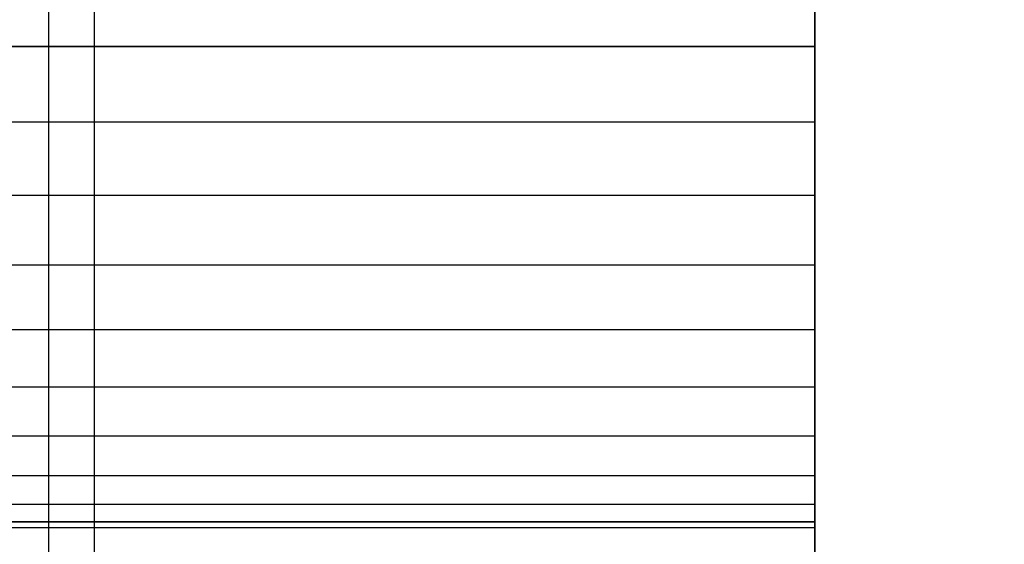
# Model space of a CAD drawing. Units: millimetres. Extents: x 621 to 9302, y 1662 to 11531.
# Drawn here: x 6591 to 6596, y 6515 to 6517 of the extents above; entities that cross this region are included whole.
import ezdxf

# ---------------------------------------------------------------- set-up
doc = ezdxf.new("R2010")
doc.units = ezdxf.units.MM
doc.layers.add('Dimensions', color=7, linetype='Continuous')
doc.styles.get("Standard").update_dxf_attribs({"font": 'arial.ttf'})
doc.dimstyles.new('Leikkiset keinu', dxfattribs={"dimtxt": 150, "dimasz": 2.5, "dimexe": 0.06, "dimexo": 0.625, "dimtad": 0, "dimtih": 1, "dimtoh": 1, "dimdec": 0, "dimtxsty": 'Standard', "dimcen": 2.5, "dimadec": 0, "dimazin": 0, "dimtfac": 1, "dimtmove": 0, "dimatfit": 3, "dimfxl": 1, "dimarcsym": 0})

# ---------------------------------------------------------------- blocks, each defined once
blk = doc.blocks.new('*D10')
at = {"layer": 'Defpoints', "color": 0, "transparency": 16777216}
for p in [(9302.2307, 9077.1399), (1575.9632, 6062.1643), (9302.2307, 6062.1643)]:
    blk.add_point(p, dxfattribs=at)
at = {"layer": 'Dimensions', "color": 0, "lineweight": -2, "transparency": 16777216}
for p, q in [((1575.9632, 6062.7893), (1575.9632, 9077.1999)), ((9302.2307, 6062.7893), (9302.2307, 9077.1999)), ((1578.4632, 9077.1399), (5215.1602, 9077.1399)), ((9299.7307, 9077.1399), (5663.0337, 9077.1399))]:
    blk.add_line(p, q, dxfattribs=at)
at = {"layer": 'Dimensions', "color": 0, "transparency": 16777216}
for points in [[(1578.4632, 9077.5566), (1578.4632, 9076.7233), (1575.9632, 9077.1399)], [(9299.7307, 9077.5566), (9299.7307, 9076.7233), (9302.2307, 9077.1399)]]:
    blk.add_solid(points, dxfattribs=at)
at = {"layer": 'Dimensions', "color": 0, "transparency": 16777216, "insert": (5439.0969, 9077.1399), "char_height": 150, "attachment_point": 5}
blk.add_mtext('7726', dxfattribs=at)
blk = doc.blocks.new('*D11')
at = {"layer": 'Defpoints', "color": 0, "transparency": 16777216}
for p in [(7802.823, 6917.4), (3075.9632, 6443.1643), (7802.823, 5484.6743)]:
    blk.add_point(p, dxfattribs=at)
at = {"layer": 'Dimensions', "color": 0, "lineweight": -2, "transparency": 16777216}
for p, q in [((3075.9632, 6443.7893), (3075.9632, 6917.46)), ((7802.823, 5485.2993), (7802.823, 6917.46)), ((3078.4632, 6917.4), (5211.7728, 6917.4)), ((7800.323, 6917.4), (5667.0133, 6917.4))]:
    blk.add_line(p, q, dxfattribs=at)
at = {"layer": 'Dimensions', "color": 0, "transparency": 16777216}
for points in [[(3078.4632, 6917.8166), (3078.4632, 6916.9833), (3075.9632, 6917.4)], [(7800.323, 6917.8166), (7800.323, 6916.9833), (7802.823, 6917.4)]]:
    blk.add_solid(points, dxfattribs=at)
at = {"layer": 'Dimensions', "color": 0, "transparency": 16777216, "insert": (5439.3931, 6917.4), "char_height": 150, "attachment_point": 5}
blk.add_mtext('4727', dxfattribs=at)

msp = doc.modelspace()

# ---------------------------------------------------------------- linework, layer by layer
for p, q in [((6591.2307, 6567.1544), (6591.2307, 6467.1544)), ((6590.9932, 6555.3132), (6590.9932, 6475.3132)), ((6594.977, 6520.2802), (6594.977, 6517.3079)), ((6594.977, 6520.2802), (6594.977, 6517.3079)), ((6594.977, 6517.3079), (6594.977, 6520.2802)), ((6594.977, 6517.3079), (6594.977, 6520.2802)), ((6594.977, 6520.2802), (6594.977, 6517.3079)), ((6594.977, 6520.2802), (6594.977, 6517.3079)), ((6594.977, 6517.3079), (6594.977, 6520.2802)), ((6594.977, 6517.3079), (6594.977, 6520.2802)), ((6594.977, 6520.2802), (6594.977, 6517.3079)), ((6594.977, 6520.2802), (6594.977, 6517.3079)), ((6594.977, 6517.3079), (6594.977, 6520.2802)), ((6594.977, 6517.3079), (6594.977, 6520.2802)), ((6594.977, 6520.2802), (6594.977, 6517.3079)), ((6594.977, 6520.2802), (6594.977, 6517.3079)), ((6594.977, 6517.3079), (6594.977, 6520.2802)), ((6594.977, 6517.3079), (6594.977, 6520.2802)), ((6594.977, 6520.2802), (6594.977, 6517.3079)), ((6594.977, 6520.2802), (6594.977, 6517.3079)), ((6594.977, 6517.3079), (6594.977, 6520.2802)), ((6594.977, 6517.3079), (6594.977, 6520.2802)), ((6594.977, 6517.3079), (6594.977, 6517.699)), ((6594.977, 6517.699), (6594.977, 6517.3079)), ((6594.977, 6517.3079), (6594.977, 6517.699)), ((6594.977, 6517.699), (6594.977, 6517.3079)), ((6594.977, 6517.699), (6594.977, 6517.3079)), ((6594.977, 6517.3079), (6594.977, 6517.699)), ((6594.977, 6517.699), (6594.977, 6517.3079)), ((6594.977, 6517.3079), (6594.977, 6517.699)), ((6594.977, 6517.3079), (6594.977, 6517.699)), ((6594.977, 6517.699), (6594.977, 6517.3079)), ((6594.977, 6517.3079), (6594.977, 6517.699)), ((6594.977, 6517.699), (6594.977, 6517.3079)), ((6594.977, 6517.699), (6594.977, 6517.3079)), ((6594.977, 6517.3079), (6594.977, 6517.699)), ((6594.977, 6517.699), (6594.977, 6517.3079)), ((6594.977, 6517.3079), (6594.977, 6517.699)), ((6594.977, 6517.3079), (6594.977, 6517.699)), ((6594.977, 6517.699), (6594.977, 6517.3079)), ((6594.977, 6517.3079), (6594.977, 6517.699)), ((6594.977, 6517.699), (6594.977, 6517.3079)), ((6594.977, 6517.699), (6594.977, 6517.3079)), ((6594.977, 6517.3079), (6594.977, 6517.699)), ((6594.977, 6517.699), (6594.977, 6517.3079)), ((6594.977, 6517.3079), (6594.977, 6517.699)), ((6594.977, 6517.3079), (6594.977, 6517.699)), ((6594.977, 6517.699), (6594.977, 6517.3079)), ((6594.977, 6517.3079), (6594.977, 6517.699)), ((6594.977, 6517.699), (6594.977, 6517.3079)), ((6594.977, 6517.699), (6594.977, 6517.3079)), ((6594.977, 6517.3079), (6594.977, 6517.699)), ((6594.977, 6517.699), (6594.977, 6517.3079)), ((6594.977, 6517.3079), (6594.977, 6517.699)), ((6594.977, 6517.3079), (6594.977, 6517.699)), ((6594.977, 6517.699), (6594.977, 6517.3079)), ((6594.977, 6517.3079), (6594.977, 6517.699)), ((6594.977, 6517.699), (6594.977, 6517.3079)), ((6594.977, 6517.699), (6594.977, 6517.3079)), ((6594.977, 6517.3079), (6594.977, 6517.699)), ((6594.977, 6517.699), (6594.977, 6517.3079)), ((6594.977, 6517.3079), (6594.977, 6517.699)), ((6584.977, 6517.3079), (6594.977, 6517.3079)), ((6584.977, 6517.3079), (6594.977, 6517.3079)), ((6584.977, 6517.3079), (6594.977, 6517.3079)), ((6584.977, 6517.3079), (6594.977, 6517.3079)), ((6594.977, 6517.3079), (6584.977, 6517.3079)), ((6584.977, 6517.3079), (6594.977, 6517.3079)), ((6594.977, 6517.3079), (6584.977, 6517.3079)), ((6584.977, 6517.3079), (6594.977, 6517.3079)), ((6584.977, 6517.3079), (6594.977, 6517.3079)), ((6584.977, 6517.3079), (6594.977, 6517.3079)), ((6584.977, 6517.3079), (6594.977, 6517.3079)), ((6584.977, 6517.3079), (6594.977, 6517.3079)), ((6594.977, 6517.3079), (6584.977, 6517.3079)), ((6584.977, 6517.3079), (6594.977, 6517.3079)), ((6594.977, 6517.3079), (6584.977, 6517.3079)), ((6584.977, 6517.3079), (6594.977, 6517.3079)), ((6584.977, 6517.3079), (6594.977, 6517.3079)), ((6584.977, 6517.3079), (6594.977, 6517.3079)), ((6584.977, 6517.3079), (6594.977, 6517.3079)), ((6584.977, 6517.3079), (6594.977, 6517.3079)), ((6594.977, 6517.3079), (6584.977, 6517.3079)), ((6584.977, 6517.3079), (6594.977, 6517.3079)), ((6594.977, 6517.3079), (6584.977, 6517.3079)), ((6584.977, 6517.3079), (6594.977, 6517.3079)), ((6584.977, 6517.3079), (6594.977, 6517.3079)), ((6584.977, 6517.3079), (6594.977, 6517.3079)), ((6584.977, 6517.3079), (6594.977, 6517.3079)), ((6584.977, 6517.3079), (6594.977, 6517.3079)), ((6594.977, 6517.3079), (6584.977, 6517.3079)), ((6584.977, 6517.3079), (6594.977, 6517.3079)), ((6594.977, 6517.3079), (6584.977, 6517.3079)), ((6584.977, 6517.3079), (6594.977, 6517.3079)), ((6584.977, 6517.3079), (6594.977, 6517.3079)), ((6584.977, 6517.3079), (6594.977, 6517.3079)), ((6584.977, 6517.3079), (6594.977, 6517.3079)), ((6584.977, 6517.3079), (6594.977, 6517.3079)), ((6594.977, 6517.3079), (6584.977, 6517.3079)), ((6584.977, 6517.3079), (6594.977, 6517.3079)), ((6594.977, 6517.3079), (6584.977, 6517.3079)), ((6584.977, 6517.3079), (6594.977, 6517.3079)), ((6594.977, 6516.9168), (6594.977, 6517.3079)), ((6594.977, 6517.3079), (6594.977, 6516.9168)), ((6594.977, 6516.9168), (6594.977, 6517.3079)), ((6594.977, 6517.3079), (6594.977, 6516.9168)), ((6594.977, 6517.3079), (6594.977, 6514.3356)), ((6594.977, 6517.3079), (6594.977, 6516.9168)), ((6594.977, 6517.3079), (6594.977, 6514.3356)), ((6594.977, 6516.9168), (6594.977, 6517.3079)), ((6594.977, 6517.3079), (6594.977, 6516.9168)), ((6594.977, 6514.3356), (6594.977, 6517.3079)), ((6594.977, 6516.9168), (6594.977, 6517.3079)), ((6594.977, 6514.3356), (6594.977, 6517.3079)), ((6594.977, 6516.9168), (6594.977, 6517.3079)), ((6594.977, 6517.3079), (6594.977, 6516.9168)), ((6594.977, 6516.9168), (6594.977, 6517.3079)), ((6594.977, 6517.3079), (6594.977, 6516.9168)), ((6594.977, 6517.3079), (6594.977, 6514.3356)), ((6594.977, 6517.3079), (6594.977, 6516.9168)), ((6594.977, 6517.3079), (6594.977, 6514.3356)), ((6594.977, 6516.9168), (6594.977, 6517.3079)), ((6594.977, 6517.3079), (6594.977, 6516.9168)), ((6594.977, 6514.3356), (6594.977, 6517.3079)), ((6594.977, 6516.9168), (6594.977, 6517.3079)), ((6594.977, 6514.3356), (6594.977, 6517.3079)), ((6594.977, 6516.9168), (6594.977, 6517.3079)), ((6594.977, 6517.3079), (6594.977, 6516.9168)), ((6594.977, 6516.9168), (6594.977, 6517.3079)), ((6594.977, 6517.3079), (6594.977, 6516.9168)), ((6594.977, 6517.3079), (6594.977, 6514.3356)), ((6594.977, 6517.3079), (6594.977, 6516.9168)), ((6594.977, 6517.3079), (6594.977, 6514.3356)), ((6594.977, 6516.9168), (6594.977, 6517.3079)), ((6594.977, 6517.3079), (6594.977, 6516.9168)), ((6594.977, 6514.3356), (6594.977, 6517.3079)), ((6594.977, 6516.9168), (6594.977, 6517.3079)), ((6594.977, 6514.3356), (6594.977, 6517.3079)), ((6594.977, 6516.9168), (6594.977, 6517.3079)), ((6594.977, 6517.3079), (6594.977, 6516.9168)), ((6594.977, 6516.9168), (6594.977, 6517.3079)), ((6594.977, 6517.3079), (6594.977, 6516.9168)), ((6594.977, 6517.3079), (6594.977, 6514.3356)), ((6594.977, 6517.3079), (6594.977, 6516.9168)), ((6594.977, 6517.3079), (6594.977, 6514.3356)), ((6594.977, 6516.9168), (6594.977, 6517.3079)), ((6594.977, 6517.3079), (6594.977, 6516.9168)), ((6594.977, 6514.3356), (6594.977, 6517.3079)), ((6594.977, 6516.9168), (6594.977, 6517.3079)), ((6594.977, 6514.3356), (6594.977, 6517.3079)), ((6594.977, 6516.9168), (6594.977, 6517.3079)), ((6594.977, 6517.3079), (6594.977, 6516.9168)), ((6594.977, 6516.9168), (6594.977, 6517.3079)), ((6594.977, 6517.3079), (6594.977, 6516.9168)), ((6594.977, 6517.3079), (6594.977, 6514.3356)), ((6594.977, 6517.3079), (6594.977, 6516.9168)), ((6594.977, 6517.3079), (6594.977, 6514.3356)), ((6594.977, 6516.9168), (6594.977, 6517.3079)), ((6594.977, 6517.3079), (6594.977, 6516.9168)), ((6594.977, 6514.3356), (6594.977, 6517.3079)), ((6594.977, 6516.9168), (6594.977, 6517.3079)), ((6594.977, 6514.3356), (6594.977, 6517.3079)), ((6584.977, 6516.9168), (6594.977, 6516.9168)), ((6584.977, 6516.9168), (6594.977, 6516.9168)), ((6584.977, 6516.9168), (6594.977, 6516.9168)), ((6584.977, 6516.9168), (6594.977, 6516.9168)), ((6584.977, 6516.9168), (6594.977, 6516.9168)), ((6584.977, 6516.9168), (6594.977, 6516.9168)), ((6584.977, 6516.9168), (6594.977, 6516.9168)), ((6584.977, 6516.9168), (6594.977, 6516.9168)), ((6584.977, 6516.9168), (6594.977, 6516.9168)), ((6584.977, 6516.9168), (6594.977, 6516.9168)), ((6584.977, 6516.9168), (6594.977, 6516.9168)), ((6584.977, 6516.9168), (6594.977, 6516.9168)), ((6584.977, 6516.9168), (6594.977, 6516.9168)), ((6584.977, 6516.9168), (6594.977, 6516.9168)), ((6584.977, 6516.9168), (6594.977, 6516.9168)), ((6584.977, 6516.9168), (6594.977, 6516.9168)), ((6584.977, 6516.9168), (6594.977, 6516.9168)), ((6584.977, 6516.9168), (6594.977, 6516.9168)), ((6584.977, 6516.9168), (6594.977, 6516.9168)), ((6584.977, 6516.9168), (6594.977, 6516.9168)), ((6594.977, 6516.5354), (6594.977, 6516.9168)), ((6594.977, 6516.9168), (6594.977, 6516.5354)), ((6594.977, 6516.5354), (6594.977, 6516.9168)), ((6594.977, 6516.9168), (6594.977, 6516.5354)), ((6594.977, 6516.9168), (6594.977, 6516.5354)), ((6594.977, 6516.5354), (6594.977, 6516.9168)), ((6594.977, 6516.9168), (6594.977, 6516.5354)), ((6594.977, 6516.5354), (6594.977, 6516.9168)), ((6594.977, 6516.5354), (6594.977, 6516.9168)), ((6594.977, 6516.9168), (6594.977, 6516.5354)), ((6594.977, 6516.5354), (6594.977, 6516.9168)), ((6594.977, 6516.9168), (6594.977, 6516.5354)), ((6594.977, 6516.9168), (6594.977, 6516.5354)), ((6594.977, 6516.5354), (6594.977, 6516.9168)), ((6594.977, 6516.9168), (6594.977, 6516.5354)), ((6594.977, 6516.5354), (6594.977, 6516.9168)), ((6594.977, 6516.5354), (6594.977, 6516.9168)), ((6594.977, 6516.9168), (6594.977, 6516.5354)), ((6594.977, 6516.5354), (6594.977, 6516.9168)), ((6594.977, 6516.9168), (6594.977, 6516.5354)), ((6594.977, 6516.9168), (6594.977, 6516.5354)), ((6594.977, 6516.5354), (6594.977, 6516.9168)), ((6594.977, 6516.9168), (6594.977, 6516.5354)), ((6594.977, 6516.5354), (6594.977, 6516.9168)), ((6594.977, 6516.5354), (6594.977, 6516.9168)), ((6594.977, 6516.9168), (6594.977, 6516.5354)), ((6594.977, 6516.5354), (6594.977, 6516.9168)), ((6594.977, 6516.9168), (6594.977, 6516.5354)), ((6594.977, 6516.9168), (6594.977, 6516.5354)), ((6594.977, 6516.5354), (6594.977, 6516.9168)), ((6594.977, 6516.9168), (6594.977, 6516.5354)), ((6594.977, 6516.5354), (6594.977, 6516.9168)), ((6594.977, 6516.5354), (6594.977, 6516.9168)), ((6594.977, 6516.9168), (6594.977, 6516.5354)), ((6594.977, 6516.5354), (6594.977, 6516.9168)), ((6594.977, 6516.9168), (6594.977, 6516.5354)), ((6594.977, 6516.9168), (6594.977, 6516.5354)), ((6594.977, 6516.5354), (6594.977, 6516.9168)), ((6594.977, 6516.9168), (6594.977, 6516.5354)), ((6594.977, 6516.5354), (6594.977, 6516.9168)), ((6584.977, 6516.5354), (6594.977, 6516.5354)), ((6584.977, 6516.5354), (6594.977, 6516.5354)), ((6584.977, 6516.5354), (6594.977, 6516.5354)), ((6584.977, 6516.5354), (6594.977, 6516.5354)), ((6584.977, 6516.5354), (6594.977, 6516.5354)), ((6584.977, 6516.5354), (6594.977, 6516.5354)), ((6584.977, 6516.5354), (6594.977, 6516.5354)), ((6584.977, 6516.5354), (6594.977, 6516.5354)), ((6584.977, 6516.5354), (6594.977, 6516.5354)), ((6584.977, 6516.5354), (6594.977, 6516.5354)), ((6584.977, 6516.5354), (6594.977, 6516.5354)), ((6584.977, 6516.5354), (6594.977, 6516.5354)), ((6584.977, 6516.5354), (6594.977, 6516.5354)), ((6584.977, 6516.5354), (6594.977, 6516.5354)), ((6584.977, 6516.5354), (6594.977, 6516.5354)), ((6584.977, 6516.5354), (6594.977, 6516.5354)), ((6584.977, 6516.5354), (6594.977, 6516.5354)), ((6584.977, 6516.5354), (6594.977, 6516.5354)), ((6584.977, 6516.5354), (6594.977, 6516.5354)), ((6584.977, 6516.5354), (6594.977, 6516.5354)), ((6594.977, 6516.1729), (6594.977, 6516.5354)), ((6594.977, 6516.5354), (6594.977, 6516.1729)), ((6594.977, 6516.1729), (6594.977, 6516.5354)), ((6594.977, 6516.5354), (6594.977, 6516.1729)), ((6594.977, 6516.5354), (6594.977, 6516.1729)), ((6594.977, 6516.1729), (6594.977, 6516.5354)), ((6594.977, 6516.5354), (6594.977, 6516.1729)), ((6594.977, 6516.1729), (6594.977, 6516.5354)), ((6594.977, 6516.1729), (6594.977, 6516.5354)), ((6594.977, 6516.5354), (6594.977, 6516.1729)), ((6594.977, 6516.1729), (6594.977, 6516.5354)), ((6594.977, 6516.5354), (6594.977, 6516.1729)), ((6594.977, 6516.5354), (6594.977, 6516.1729)), ((6594.977, 6516.1729), (6594.977, 6516.5354)), ((6594.977, 6516.5354), (6594.977, 6516.1729)), ((6594.977, 6516.1729), (6594.977, 6516.5354)), ((6594.977, 6516.1729), (6594.977, 6516.5354)), ((6594.977, 6516.5354), (6594.977, 6516.1729)), ((6594.977, 6516.1729), (6594.977, 6516.5354)), ((6594.977, 6516.5354), (6594.977, 6516.1729)), ((6594.977, 6516.5354), (6594.977, 6516.1729)), ((6594.977, 6516.1729), (6594.977, 6516.5354)), ((6594.977, 6516.5354), (6594.977, 6516.1729)), ((6594.977, 6516.1729), (6594.977, 6516.5354)), ((6594.977, 6516.1729), (6594.977, 6516.5354)), ((6594.977, 6516.5354), (6594.977, 6516.1729)), ((6594.977, 6516.1729), (6594.977, 6516.5354)), ((6594.977, 6516.5354), (6594.977, 6516.1729)), ((6594.977, 6516.5354), (6594.977, 6516.1729)), ((6594.977, 6516.1729), (6594.977, 6516.5354)), ((6594.977, 6516.5354), (6594.977, 6516.1729)), ((6594.977, 6516.1729), (6594.977, 6516.5354)), ((6594.977, 6516.1729), (6594.977, 6516.5354)), ((6594.977, 6516.5354), (6594.977, 6516.1729)), ((6594.977, 6516.1729), (6594.977, 6516.5354)), ((6594.977, 6516.5354), (6594.977, 6516.1729)), ((6594.977, 6516.5354), (6594.977, 6516.1729)), ((6594.977, 6516.1729), (6594.977, 6516.5354)), ((6594.977, 6516.5354), (6594.977, 6516.1729)), ((6594.977, 6516.1729), (6594.977, 6516.5354)), ((6584.977, 6516.1729), (6594.977, 6516.1729)), ((6584.977, 6516.1729), (6594.977, 6516.1729)), ((6584.977, 6516.1729), (6594.977, 6516.1729)), ((6584.977, 6516.1729), (6594.977, 6516.1729)), ((6584.977, 6516.1729), (6594.977, 6516.1729)), ((6584.977, 6516.1729), (6594.977, 6516.1729)), ((6584.977, 6516.1729), (6594.977, 6516.1729)), ((6584.977, 6516.1729), (6594.977, 6516.1729)), ((6584.977, 6516.1729), (6594.977, 6516.1729)), ((6584.977, 6516.1729), (6594.977, 6516.1729)), ((6584.977, 6516.1729), (6594.977, 6516.1729)), ((6584.977, 6516.1729), (6594.977, 6516.1729)), ((6584.977, 6516.1729), (6594.977, 6516.1729)), ((6584.977, 6516.1729), (6594.977, 6516.1729)), ((6584.977, 6516.1729), (6594.977, 6516.1729)), ((6584.977, 6516.1729), (6594.977, 6516.1729)), ((6584.977, 6516.1729), (6594.977, 6516.1729)), ((6584.977, 6516.1729), (6594.977, 6516.1729)), ((6584.977, 6516.1729), (6594.977, 6516.1729)), ((6584.977, 6516.1729), (6594.977, 6516.1729)), ((6594.977, 6515.8384), (6594.977, 6516.1729)), ((6594.977, 6516.1729), (6594.977, 6515.8384)), ((6594.977, 6515.8384), (6594.977, 6516.1729)), ((6594.977, 6516.1729), (6594.977, 6515.8384)), ((6594.977, 6516.1729), (6594.977, 6515.8384)), ((6594.977, 6515.8384), (6594.977, 6516.1729)), ((6594.977, 6516.1729), (6594.977, 6515.8384)), ((6594.977, 6515.8384), (6594.977, 6516.1729)), ((6594.977, 6515.8384), (6594.977, 6516.1729)), ((6594.977, 6516.1729), (6594.977, 6515.8384)), ((6594.977, 6515.8384), (6594.977, 6516.1729)), ((6594.977, 6516.1729), (6594.977, 6515.8384)), ((6594.977, 6516.1729), (6594.977, 6515.8384)), ((6594.977, 6515.8384), (6594.977, 6516.1729)), ((6594.977, 6516.1729), (6594.977, 6515.8384)), ((6594.977, 6515.8384), (6594.977, 6516.1729)), ((6594.977, 6515.8384), (6594.977, 6516.1729)), ((6594.977, 6516.1729), (6594.977, 6515.8384)), ((6594.977, 6515.8384), (6594.977, 6516.1729)), ((6594.977, 6516.1729), (6594.977, 6515.8384)), ((6594.977, 6516.1729), (6594.977, 6515.8384)), ((6594.977, 6515.8384), (6594.977, 6516.1729)), ((6594.977, 6516.1729), (6594.977, 6515.8384)), ((6594.977, 6515.8384), (6594.977, 6516.1729)), ((6594.977, 6515.8384), (6594.977, 6516.1729)), ((6594.977, 6516.1729), (6594.977, 6515.8384)), ((6594.977, 6515.8384), (6594.977, 6516.1729)), ((6594.977, 6516.1729), (6594.977, 6515.8384)), ((6594.977, 6516.1729), (6594.977, 6515.8384)), ((6594.977, 6515.8384), (6594.977, 6516.1729)), ((6594.977, 6516.1729), (6594.977, 6515.8384)), ((6594.977, 6515.8384), (6594.977, 6516.1729)), ((6594.977, 6515.8384), (6594.977, 6516.1729)), ((6594.977, 6516.1729), (6594.977, 6515.8384)), ((6594.977, 6515.8384), (6594.977, 6516.1729)), ((6594.977, 6516.1729), (6594.977, 6515.8384)), ((6594.977, 6516.1729), (6594.977, 6515.8384)), ((6594.977, 6515.8384), (6594.977, 6516.1729)), ((6594.977, 6516.1729), (6594.977, 6515.8384)), ((6594.977, 6515.8384), (6594.977, 6516.1729)), ((6584.977, 6515.8384), (6594.977, 6515.8384)), ((6584.977, 6515.8384), (6594.977, 6515.8384)), ((6584.977, 6515.8384), (6594.977, 6515.8384)), ((6584.977, 6515.8384), (6594.977, 6515.8384)), ((6584.977, 6515.8384), (6594.977, 6515.8384)), ((6584.977, 6515.8384), (6594.977, 6515.8384)), ((6584.977, 6515.8384), (6594.977, 6515.8384)), ((6584.977, 6515.8384), (6594.977, 6515.8384)), ((6584.977, 6515.8384), (6594.977, 6515.8384)), ((6584.977, 6515.8384), (6594.977, 6515.8384)), ((6584.977, 6515.8384), (6594.977, 6515.8384)), ((6584.977, 6515.8384), (6594.977, 6515.8384)), ((6584.977, 6515.8384), (6594.977, 6515.8384)), ((6584.977, 6515.8384), (6594.977, 6515.8384)), ((6584.977, 6515.8384), (6594.977, 6515.8384)), ((6584.977, 6515.8384), (6594.977, 6515.8384)), ((6584.977, 6515.8384), (6594.977, 6515.8384)), ((6584.977, 6515.8384), (6594.977, 6515.8384)), ((6584.977, 6515.8384), (6594.977, 6515.8384)), ((6584.977, 6515.8384), (6594.977, 6515.8384)), ((6594.977, 6515.5401), (6594.977, 6515.8384)), ((6594.977, 6515.8384), (6594.977, 6515.5401)), ((6594.977, 6515.5401), (6594.977, 6515.8384)), ((6594.977, 6515.8384), (6594.977, 6515.5401)), ((6594.977, 6515.8384), (6594.977, 6515.5401)), ((6594.977, 6515.5401), (6594.977, 6515.8384)), ((6594.977, 6515.8384), (6594.977, 6515.5401)), ((6594.977, 6515.5401), (6594.977, 6515.8384)), ((6594.977, 6515.5401), (6594.977, 6515.8384)), ((6594.977, 6515.8384), (6594.977, 6515.5401)), ((6594.977, 6515.5401), (6594.977, 6515.8384)), ((6594.977, 6515.8384), (6594.977, 6515.5401)), ((6594.977, 6515.8384), (6594.977, 6515.5401)), ((6594.977, 6515.5401), (6594.977, 6515.8384)), ((6594.977, 6515.8384), (6594.977, 6515.5401)), ((6594.977, 6515.5401), (6594.977, 6515.8384)), ((6594.977, 6515.5401), (6594.977, 6515.8384)), ((6594.977, 6515.8384), (6594.977, 6515.5401)), ((6594.977, 6515.5401), (6594.977, 6515.8384)), ((6594.977, 6515.8384), (6594.977, 6515.5401)), ((6594.977, 6515.8384), (6594.977, 6515.5401)), ((6594.977, 6515.5401), (6594.977, 6515.8384)), ((6594.977, 6515.8384), (6594.977, 6515.5401)), ((6594.977, 6515.5401), (6594.977, 6515.8384)), ((6594.977, 6515.5401), (6594.977, 6515.8384)), ((6594.977, 6515.8384), (6594.977, 6515.5401)), ((6594.977, 6515.5401), (6594.977, 6515.8384)), ((6594.977, 6515.8384), (6594.977, 6515.5401)), ((6594.977, 6515.8384), (6594.977, 6515.5401)), ((6594.977, 6515.5401), (6594.977, 6515.8384)), ((6594.977, 6515.8384), (6594.977, 6515.5401)), ((6594.977, 6515.5401), (6594.977, 6515.8384)), ((6594.977, 6515.5401), (6594.977, 6515.8384)), ((6594.977, 6515.8384), (6594.977, 6515.5401)), ((6594.977, 6515.5401), (6594.977, 6515.8384)), ((6594.977, 6515.8384), (6594.977, 6515.5401)), ((6594.977, 6515.8384), (6594.977, 6515.5401)), ((6594.977, 6515.5401), (6594.977, 6515.8384)), ((6594.977, 6515.8384), (6594.977, 6515.5401)), ((6594.977, 6515.5401), (6594.977, 6515.8384)), ((6584.977, 6515.5401), (6594.977, 6515.5401)), ((6584.977, 6515.5401), (6594.977, 6515.5401)), ((6584.977, 6515.5401), (6594.977, 6515.5401)), ((6584.977, 6515.5401), (6594.977, 6515.5401)), ((6584.977, 6515.5401), (6594.977, 6515.5401)), ((6584.977, 6515.5401), (6594.977, 6515.5401)), ((6584.977, 6515.5401), (6594.977, 6515.5401)), ((6584.977, 6515.5401), (6594.977, 6515.5401)), ((6584.977, 6515.5401), (6594.977, 6515.5401)), ((6584.977, 6515.5401), (6594.977, 6515.5401)), ((6584.977, 6515.5401), (6594.977, 6515.5401)), ((6584.977, 6515.5401), (6594.977, 6515.5401)), ((6584.977, 6515.5401), (6594.977, 6515.5401)), ((6584.977, 6515.5401), (6594.977, 6515.5401)), ((6584.977, 6515.5401), (6594.977, 6515.5401)), ((6584.977, 6515.5401), (6594.977, 6515.5401)), ((6584.977, 6515.5401), (6594.977, 6515.5401)), ((6584.977, 6515.5401), (6594.977, 6515.5401)), ((6584.977, 6515.5401), (6594.977, 6515.5401)), ((6584.977, 6515.5401), (6594.977, 6515.5401)), ((6594.977, 6515.2854), (6594.977, 6515.5401)), ((6594.977, 6515.5401), (6594.977, 6515.2854)), ((6594.977, 6515.2854), (6594.977, 6515.5401)), ((6594.977, 6515.5401), (6594.977, 6515.2854)), ((6594.977, 6515.5401), (6594.977, 6515.2854)), ((6594.977, 6515.2854), (6594.977, 6515.5401)), ((6594.977, 6515.5401), (6594.977, 6515.2854)), ((6594.977, 6515.2854), (6594.977, 6515.5401)), ((6594.977, 6515.2854), (6594.977, 6515.5401)), ((6594.977, 6515.5401), (6594.977, 6515.2854)), ((6594.977, 6515.2854), (6594.977, 6515.5401)), ((6594.977, 6515.5401), (6594.977, 6515.2854)), ((6594.977, 6515.5401), (6594.977, 6515.2854)), ((6594.977, 6515.2854), (6594.977, 6515.5401)), ((6594.977, 6515.5401), (6594.977, 6515.2854)), ((6594.977, 6515.2854), (6594.977, 6515.5401)), ((6594.977, 6515.2854), (6594.977, 6515.5401)), ((6594.977, 6515.5401), (6594.977, 6515.2854)), ((6594.977, 6515.2854), (6594.977, 6515.5401)), ((6594.977, 6515.5401), (6594.977, 6515.2854)), ((6594.977, 6515.5401), (6594.977, 6515.2854)), ((6594.977, 6515.2854), (6594.977, 6515.5401)), ((6594.977, 6515.5401), (6594.977, 6515.2854)), ((6594.977, 6515.2854), (6594.977, 6515.5401)), ((6594.977, 6515.2854), (6594.977, 6515.5401)), ((6594.977, 6515.5401), (6594.977, 6515.2854)), ((6594.977, 6515.2854), (6594.977, 6515.5401)), ((6594.977, 6515.5401), (6594.977, 6515.2854)), ((6594.977, 6515.5401), (6594.977, 6515.2854)), ((6594.977, 6515.2854), (6594.977, 6515.5401)), ((6594.977, 6515.5401), (6594.977, 6515.2854)), ((6594.977, 6515.2854), (6594.977, 6515.5401)), ((6594.977, 6515.2854), (6594.977, 6515.5401)), ((6594.977, 6515.5401), (6594.977, 6515.2854)), ((6594.977, 6515.2854), (6594.977, 6515.5401)), ((6594.977, 6515.5401), (6594.977, 6515.2854)), ((6594.977, 6515.5401), (6594.977, 6515.2854)), ((6594.977, 6515.2854), (6594.977, 6515.5401)), ((6594.977, 6515.5401), (6594.977, 6515.2854)), ((6594.977, 6515.2854), (6594.977, 6515.5401)), ((6584.977, 6515.2854), (6594.977, 6515.2854)), ((6584.977, 6515.2854), (6594.977, 6515.2854)), ((6584.977, 6515.2854), (6594.977, 6515.2854)), ((6584.977, 6515.2854), (6594.977, 6515.2854)), ((6584.977, 6515.2854), (6594.977, 6515.2854)), ((6584.977, 6515.2854), (6594.977, 6515.2854)), ((6584.977, 6515.2854), (6594.977, 6515.2854)), ((6584.977, 6515.2854), (6594.977, 6515.2854)), ((6584.977, 6515.2854), (6594.977, 6515.2854)), ((6584.977, 6515.2854), (6594.977, 6515.2854)), ((6584.977, 6515.2854), (6594.977, 6515.2854)), ((6584.977, 6515.2854), (6594.977, 6515.2854)), ((6584.977, 6515.2854), (6594.977, 6515.2854)), ((6584.977, 6515.2854), (6594.977, 6515.2854)), ((6584.977, 6515.2854), (6594.977, 6515.2854)), ((6584.977, 6515.2854), (6594.977, 6515.2854)), ((6584.977, 6515.2854), (6594.977, 6515.2854)), ((6584.977, 6515.2854), (6594.977, 6515.2854)), ((6584.977, 6515.2854), (6594.977, 6515.2854)), ((6584.977, 6515.2854), (6594.977, 6515.2854)), ((6594.977, 6515.0804), (6594.977, 6515.2854)), ((6594.977, 6515.2854), (6594.977, 6515.0804)), ((6594.977, 6515.0804), (6594.977, 6515.2854)), ((6594.977, 6515.2854), (6594.977, 6515.0804)), ((6594.977, 6515.2854), (6594.977, 6515.0804)), ((6594.977, 6515.0804), (6594.977, 6515.2854)), ((6594.977, 6515.2854), (6594.977, 6515.0804)), ((6594.977, 6515.0804), (6594.977, 6515.2854)), ((6594.977, 6515.0804), (6594.977, 6515.2854)), ((6594.977, 6515.2854), (6594.977, 6515.0804)), ((6594.977, 6515.0804), (6594.977, 6515.2854)), ((6594.977, 6515.2854), (6594.977, 6515.0804)), ((6594.977, 6515.2854), (6594.977, 6515.0804)), ((6594.977, 6515.0804), (6594.977, 6515.2854)), ((6594.977, 6515.2854), (6594.977, 6515.0804)), ((6594.977, 6515.0804), (6594.977, 6515.2854)), ((6594.977, 6515.0804), (6594.977, 6515.2854)), ((6594.977, 6515.2854), (6594.977, 6515.0804)), ((6594.977, 6515.0804), (6594.977, 6515.2854)), ((6594.977, 6515.2854), (6594.977, 6515.0804)), ((6594.977, 6515.2854), (6594.977, 6515.0804)), ((6594.977, 6515.0804), (6594.977, 6515.2854)), ((6594.977, 6515.2854), (6594.977, 6515.0804)), ((6594.977, 6515.0804), (6594.977, 6515.2854)), ((6594.977, 6515.0804), (6594.977, 6515.2854)), ((6594.977, 6515.2854), (6594.977, 6515.0804)), ((6594.977, 6515.0804), (6594.977, 6515.2854)), ((6594.977, 6515.2854), (6594.977, 6515.0804)), ((6594.977, 6515.2854), (6594.977, 6515.0804)), ((6594.977, 6515.0804), (6594.977, 6515.2854)), ((6594.977, 6515.2854), (6594.977, 6515.0804)), ((6594.977, 6515.0804), (6594.977, 6515.2854)), ((6594.977, 6515.0804), (6594.977, 6515.2854)), ((6594.977, 6515.2854), (6594.977, 6515.0804)), ((6594.977, 6515.0804), (6594.977, 6515.2854)), ((6594.977, 6515.2854), (6594.977, 6515.0804)), ((6594.977, 6515.2854), (6594.977, 6515.0804)), ((6594.977, 6515.0804), (6594.977, 6515.2854)), ((6594.977, 6515.2854), (6594.977, 6515.0804)), ((6594.977, 6515.0804), (6594.977, 6515.2854)), ((6584.977, 6515.0804), (6594.977, 6515.0804)), ((6584.977, 6515.0804), (6594.977, 6515.0804)), ((6584.977, 6515.0804), (6594.977, 6515.0804)), ((6584.977, 6515.0804), (6594.977, 6515.0804)), ((6584.977, 6515.0804), (6594.977, 6515.0804)), ((6584.977, 6515.0804), (6594.977, 6515.0804)), ((6584.977, 6515.0804), (6594.977, 6515.0804)), ((6584.977, 6515.0804), (6594.977, 6515.0804)), ((6584.977, 6515.0804), (6594.977, 6515.0804)), ((6584.977, 6515.0804), (6594.977, 6515.0804)), ((6584.977, 6515.0804), (6594.977, 6515.0804)), ((6584.977, 6515.0804), (6594.977, 6515.0804)), ((6584.977, 6515.0804), (6594.977, 6515.0804)), ((6584.977, 6515.0804), (6594.977, 6515.0804)), ((6584.977, 6515.0804), (6594.977, 6515.0804)), ((6584.977, 6515.0804), (6594.977, 6515.0804)), ((6584.977, 6515.0804), (6594.977, 6515.0804)), ((6584.977, 6515.0804), (6594.977, 6515.0804)), ((6584.977, 6515.0804), (6594.977, 6515.0804)), ((6584.977, 6515.0804), (6594.977, 6515.0804)), ((6594.977, 6514.9303), (6594.977, 6515.0804)), ((6594.977, 6515.0804), (6594.977, 6514.9303)), ((6594.977, 6514.9303), (6594.977, 6515.0804)), ((6594.977, 6515.0804), (6594.977, 6514.9303)), ((6594.977, 6515.0804), (6594.977, 6514.9303)), ((6594.977, 6514.9303), (6594.977, 6515.0804)), ((6594.977, 6515.0804), (6594.977, 6514.9303)), ((6594.977, 6514.9303), (6594.977, 6515.0804)), ((6594.977, 6514.9303), (6594.977, 6515.0804)), ((6594.977, 6515.0804), (6594.977, 6514.9303)), ((6594.977, 6514.9303), (6594.977, 6515.0804)), ((6594.977, 6515.0804), (6594.977, 6514.9303)), ((6594.977, 6515.0804), (6594.977, 6514.9303)), ((6594.977, 6514.9303), (6594.977, 6515.0804)), ((6594.977, 6515.0804), (6594.977, 6514.9303)), ((6594.977, 6514.9303), (6594.977, 6515.0804)), ((6594.977, 6514.9303), (6594.977, 6515.0804)), ((6594.977, 6515.0804), (6594.977, 6514.9303)), ((6594.977, 6514.9303), (6594.977, 6515.0804)), ((6594.977, 6515.0804), (6594.977, 6514.9303)), ((6594.977, 6515.0804), (6594.977, 6514.9303)), ((6594.977, 6514.9303), (6594.977, 6515.0804)), ((6594.977, 6515.0804), (6594.977, 6514.9303)), ((6594.977, 6514.9303), (6594.977, 6515.0804)), ((6594.977, 6514.9303), (6594.977, 6515.0804)), ((6594.977, 6515.0804), (6594.977, 6514.9303)), ((6594.977, 6514.9303), (6594.977, 6515.0804)), ((6594.977, 6515.0804), (6594.977, 6514.9303)), ((6594.977, 6515.0804), (6594.977, 6514.9303)), ((6594.977, 6514.9303), (6594.977, 6515.0804)), ((6594.977, 6515.0804), (6594.977, 6514.9303)), ((6594.977, 6514.9303), (6594.977, 6515.0804)), ((6594.977, 6514.9303), (6594.977, 6515.0804)), ((6594.977, 6515.0804), (6594.977, 6514.9303)), ((6594.977, 6514.9303), (6594.977, 6515.0804)), ((6594.977, 6515.0804), (6594.977, 6514.9303)), ((6594.977, 6515.0804), (6594.977, 6514.9303)), ((6594.977, 6514.9303), (6594.977, 6515.0804)), ((6594.977, 6515.0804), (6594.977, 6514.9303)), ((6594.977, 6514.9303), (6594.977, 6515.0804)), ((6584.977, 6514.9303), (6594.977, 6514.9303)), ((6584.977, 6514.9303), (6594.977, 6514.9303)), ((6584.977, 6514.9303), (6594.977, 6514.9303)), ((6584.977, 6514.9303), (6594.977, 6514.9303)), ((6584.977, 6514.9303), (6594.977, 6514.9303)), ((6584.977, 6514.9303), (6594.977, 6514.9303)), ((6584.977, 6514.9303), (6594.977, 6514.9303)), ((6584.977, 6514.9303), (6594.977, 6514.9303)), ((6584.977, 6514.9303), (6594.977, 6514.9303)), ((6584.977, 6514.9303), (6594.977, 6514.9303)), ((6584.977, 6514.9303), (6594.977, 6514.9303)), ((6584.977, 6514.9303), (6594.977, 6514.9303)), ((6584.977, 6514.9303), (6594.977, 6514.9303)), ((6584.977, 6514.9303), (6594.977, 6514.9303)), ((6584.977, 6514.9303), (6594.977, 6514.9303)), ((6584.977, 6514.9303), (6594.977, 6514.9303)), ((6584.977, 6514.9303), (6594.977, 6514.9303)), ((6584.977, 6514.9303), (6594.977, 6514.9303)), ((6584.977, 6514.9303), (6594.977, 6514.9303)), ((6584.977, 6514.9303), (6594.977, 6514.9303)), ((6594.977, 6514.8387), (6594.977, 6514.9303)), ((6594.977, 6514.9303), (6594.977, 6514.8387)), ((6594.977, 6514.8387), (6594.977, 6514.9303)), ((6594.977, 6514.9303), (6594.977, 6514.8387)), ((6594.977, 6514.9303), (6594.977, 6514.8387)), ((6594.977, 6514.8387), (6594.977, 6514.9303)), ((6594.977, 6514.9303), (6594.977, 6514.8387)), ((6594.977, 6514.8387), (6594.977, 6514.9303)), ((6594.977, 6514.8387), (6594.977, 6514.9303)), ((6594.977, 6514.9303), (6594.977, 6514.8387)), ((6594.977, 6514.8387), (6594.977, 6514.9303)), ((6594.977, 6514.9303), (6594.977, 6514.8387)), ((6594.977, 6514.9303), (6594.977, 6514.8387)), ((6594.977, 6514.8387), (6594.977, 6514.9303)), ((6594.977, 6514.9303), (6594.977, 6514.8387)), ((6594.977, 6514.8387), (6594.977, 6514.9303)), ((6594.977, 6514.8387), (6594.977, 6514.9303)), ((6594.977, 6514.9303), (6594.977, 6514.8387)), ((6594.977, 6514.8387), (6594.977, 6514.9303)), ((6594.977, 6514.9303), (6594.977, 6514.8387)), ((6594.977, 6514.9303), (6594.977, 6514.8387)), ((6594.977, 6514.8387), (6594.977, 6514.9303)), ((6594.977, 6514.9303), (6594.977, 6514.8387)), ((6594.977, 6514.8387), (6594.977, 6514.9303)), ((6594.977, 6514.8387), (6594.977, 6514.9303)), ((6594.977, 6514.9303), (6594.977, 6514.8387)), ((6594.977, 6514.8387), (6594.977, 6514.9303)), ((6594.977, 6514.9303), (6594.977, 6514.8387)), ((6594.977, 6514.9303), (6594.977, 6514.8387)), ((6594.977, 6514.8387), (6594.977, 6514.9303)), ((6594.977, 6514.9303), (6594.977, 6514.8387)), ((6594.977, 6514.8387), (6594.977, 6514.9303)), ((6594.977, 6514.8387), (6594.977, 6514.9303)), ((6594.977, 6514.9303), (6594.977, 6514.8387)), ((6594.977, 6514.8387), (6594.977, 6514.9303)), ((6594.977, 6514.9303), (6594.977, 6514.8387)), ((6594.977, 6514.9303), (6594.977, 6514.8387)), ((6594.977, 6514.8387), (6594.977, 6514.9303)), ((6594.977, 6514.9303), (6594.977, 6514.8387)), ((6594.977, 6514.8387), (6594.977, 6514.9303)), ((6584.977, 6514.8387), (6594.977, 6514.8387)), ((6594.977, 6514.8387), (6584.977, 6514.8387)), ((6584.977, 6514.8387), (6594.977, 6514.8387)), ((6594.977, 6514.8387), (6584.977, 6514.8387)), ((6584.977, 6514.8387), (6594.977, 6514.8387)), ((6594.977, 6514.8387), (6584.977, 6514.8387)), ((6584.977, 6514.8387), (6594.977, 6514.8387)), ((6594.977, 6514.8387), (6584.977, 6514.8387)), ((6584.977, 6514.8387), (6594.977, 6514.8387)), ((6594.977, 6514.8387), (6584.977, 6514.8387)), ((6584.977, 6514.8387), (6594.977, 6514.8387)), ((6594.977, 6514.8387), (6584.977, 6514.8387)), ((6584.977, 6514.8387), (6594.977, 6514.8387)), ((6594.977, 6514.8387), (6584.977, 6514.8387)), ((6584.977, 6514.8387), (6594.977, 6514.8387)), ((6594.977, 6514.8387), (6584.977, 6514.8387)), ((6584.977, 6514.8387), (6594.977, 6514.8387)), ((6594.977, 6514.8387), (6584.977, 6514.8387)), ((6584.977, 6514.8387), (6594.977, 6514.8387)), ((6594.977, 6514.8387), (6584.977, 6514.8387)), ((6594.977, 6514.8079), (6584.977, 6514.8079)), ((6594.977, 6514.8079), (6584.977, 6514.8079)), ((6594.977, 6514.8079), (6584.977, 6514.8079)), ((6594.977, 6514.8079), (6584.977, 6514.8079)), ((6594.977, 6514.8079), (6584.977, 6514.8079)), ((6594.977, 6514.8079), (6584.977, 6514.8079)), ((6594.977, 6514.8079), (6584.977, 6514.8079)), ((6594.977, 6514.8079), (6584.977, 6514.8079)), ((6594.977, 6514.8079), (6584.977, 6514.8079)), ((6594.977, 6514.8079), (6584.977, 6514.8079)), ((6594.977, 6514.8387), (6594.977, 6514.8079)), ((6594.977, 6514.8079), (6594.977, 6514.8387)), ((6594.977, 6514.8387), (6594.977, 6514.8079)), ((6594.977, 6514.8079), (6594.977, 6514.8387)), ((6594.977, 6514.8387), (6594.977, 6514.8079)), ((6594.977, 6514.8079), (6594.977, 6514.8387)), ((6594.977, 6514.8387), (6594.977, 6514.8079)), ((6594.977, 6514.8079), (6594.977, 6514.8387)), ((6594.977, 6514.8387), (6594.977, 6514.8079)), ((6594.977, 6514.8079), (6594.977, 6514.8387)), ((6594.977, 6514.8387), (6594.977, 6514.8079)), ((6594.977, 6514.8079), (6594.977, 6514.8387)), ((6594.977, 6514.8387), (6594.977, 6514.8079)), ((6594.977, 6514.8079), (6594.977, 6514.8387)), ((6594.977, 6514.8387), (6594.977, 6514.8079)), ((6594.977, 6514.8079), (6594.977, 6514.8387)), ((6594.977, 6514.8387), (6594.977, 6514.8079)), ((6594.977, 6514.8079), (6594.977, 6514.8387)), ((6594.977, 6514.8387), (6594.977, 6514.8079)), ((6594.977, 6514.8079), (6594.977, 6514.8387)), ((6594.977, 6514.8387), (6594.977, 6514.8079)), ((6594.977, 6514.8079), (6594.977, 6514.8387)), ((6594.977, 6514.8387), (6594.977, 6514.8079)), ((6594.977, 6514.8079), (6594.977, 6514.8387)), ((6594.977, 6514.8387), (6594.977, 6514.8079)), ((6594.977, 6514.8079), (6594.977, 6514.8387)), ((6594.977, 6514.8387), (6594.977, 6514.8079)), ((6594.977, 6514.8079), (6594.977, 6514.8387)), ((6594.977, 6514.8387), (6594.977, 6514.8079)), ((6594.977, 6514.8079), (6594.977, 6514.8387)), ((6594.977, 6514.8387), (6594.977, 6514.8079)), ((6594.977, 6514.8079), (6594.977, 6514.8387)), ((6594.977, 6514.8387), (6594.977, 6514.8079)), ((6594.977, 6514.8079), (6594.977, 6514.8387)), ((6594.977, 6514.8387), (6594.977, 6514.8079)), ((6594.977, 6514.8079), (6594.977, 6514.8387)), ((6594.977, 6514.8387), (6594.977, 6514.8079)), ((6594.977, 6514.8079), (6594.977, 6514.8387)), ((6594.977, 6514.8387), (6594.977, 6514.8079)), ((6594.977, 6514.8079), (6594.977, 6514.8387))]:
    msp.add_line(p, q)

# ---------------------------------------------------------------- dimensions: what is measured, and where the dimension line sits
at = {"layer": 'Dimensions'}
for base, p1, p2, picture, middle in [((9302.2307, 9077.1399), (1575.9632, 6062.1643), (9302.2307, 6062.1643), '*D10', (5439.0969, 9077.1399)), ((7802.823, 6917.4), (3075.9632, 6443.1643), (7802.823, 5484.6743), '*D11', (5439.3931, 6917.4))]:
    dim = msp.add_linear_dim(base=base, p1=p1, p2=p2, dimstyle='Leikkiset keinu', dxfattribs=at)
    dim.commit()
    dim.dimension.update_dxf_attribs({"geometry": picture, "text_midpoint": middle, "dimtype": 160})

doc.saveas('drawing.dxf')
